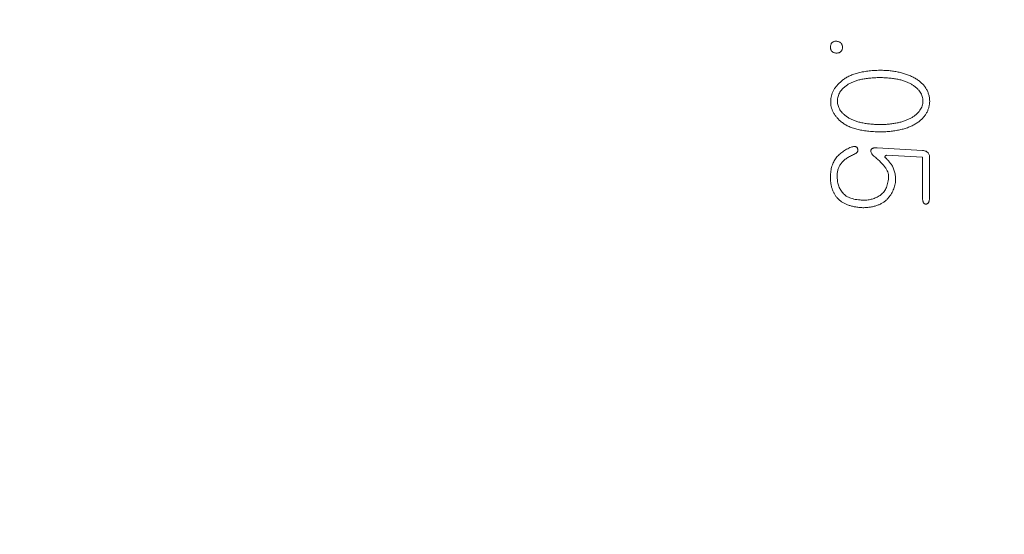
# Model space of a CAD drawing. Units: millimetres. Extents: x 0 to 658, y -1 to 558.
# Drawn here: x 89 to 91, y 58 to 59 of the extents above; entities that cross this region are included whole.
import ezdxf

# ---------------------------------------------------------------- set-up
doc = ezdxf.new("R2010")
doc.units = ezdxf.units.MM
doc.layers.add('图框', color=179, linetype='Continuous')
doc.styles.add('SLDTEXTSTYLE1', font='TXT', dxfattribs={"width": 0.7})
doc.dimstyles.new('SLDDIMSTYLE0', dxfattribs={"dimtxt": 4, "dimasz": 3, "dimexe": 0, "dimexo": 0.0625, "dimgap": 1, "dimtad": 2, "dimlfac": 4, "dimrnd": 1e-09, "dimzin": 12, "dimdsep": 46, "dimtxsty": 'SLDTEXTSTYLE1', "dimsah": 1, "dimcen": 0.09, "dimadec": 0, "dimazin": 3, "dimtfac": 1, "dimtmove": 0, "dimatfit": 0, "dimfxl": 0, "dimfrac": 2, "dimtolj": 1, "dimtzin": 12, "dimarcsym": 0})
doc.dimstyles.new('SLDDIMSTYLE2', dxfattribs={"dimtxt": 4, "dimasz": 3, "dimexe": 0, "dimexo": 0.0625, "dimgap": 1, "dimtad": 2, "dimlfac": 4, "dimrnd": 1e-09, "dimzin": 12, "dimdsep": 46, "dimtxsty": 'SLDTEXTSTYLE1', "dimsah": 1, "dimcen": 0.09, "dimadec": 0, "dimazin": 3, "dimtfac": 1, "dimtofl": 0, "dimtmove": 0, "dimatfit": 3, "dimfxl": 0, "dimfrac": 2, "dimtolj": 1, "dimtzin": 12, "dimarcsym": 0})

# ---------------------------------------------------------------- blocks, each defined once
blk = doc.blocks.new('_D_14')
at = {"layer": '图框'}
for p, q in [((68.703, 60.066), (68.703, 65.066)), ((93.0129, 60.066), (65.703, 60.066)), ((68.703, 60.066), (68.703, 41.316)), ((61.9808, 48.1715), (61.9808, 53.2104)), ((68.703, 53.2104), (68.703, 48.1715)), ((93.0129, 41.316), (65.703, 41.316)), ((68.703, 41.316), (68.703, 36.316))]:
    blk.add_line(p, q, dxfattribs=at)
for centre, start, end in [((65.3419, 53.2104), 0, 180), ((65.3419, 48.1715), 180, 0)]:
    blk.add_arc(centre, 3.3611, start, end, dxfattribs=at)
for points in [[(68.703, 60.066), (69.211, 63.066), (68.195, 63.066)], [(68.703, 41.316), (68.195, 38.316), (69.211, 38.316)]]:
    blk.add_solid(points, dxfattribs=at)
at = {"layer": '图框', "insert": (62.8301, 48.1715), "char_height": 4, "attachment_point": 1, "rotation": 90, "style": 'SLDTEXTSTYLE1'}
blk.add_mtext('75', dxfattribs=at)
blk = doc.blocks.new('_D_16')
at = {"layer": '图框'}
for p, q in [((77.9763, 89.7314), (83.143, 89.7314)), ((93.0129, 43.0035), (93.0129, 86.0092)), ((100.5129, 42.1972), (100.5129, 86.0092)), ((83.143, 83.0092), (77.9763, 83.0092)), ((93.0129, 83.0092), (77.9763, 83.0092)), ((100.5129, 83.0092), (93.0129, 83.0092))]:
    blk.add_line(p, q, dxfattribs=at)
for centre, start, end in [((77.9763, 86.3703), 90, 270), ((83.143, 86.3703), 270, 90)]:
    blk.add_arc(centre, 3.3611, start, end, dxfattribs=at)
for points in [[(93.0129, 83.0092), (96.0129, 82.5012), (96.0129, 83.5172)], [(100.5129, 83.0092), (97.5129, 83.5172), (97.5129, 82.5012)]]:
    blk.add_solid(points, dxfattribs=at)
at = {"layer": '图框', "insert": (77.9763, 88.8822), "char_height": 4, "attachment_point": 1, "style": 'SLDTEXTSTYLE1'}
blk.add_mtext('30', dxfattribs=at)

msp = doc.modelspace()

# ---------------------------------------------------------------- linework, layer by layer
at = {"color": 7, "linetype": 'Continuous', "lineweight": 15}
for p, q in [((90.97844, 59.03173), (90.8669, 59.03837)), ((90.88947, 59.01978), (90.97844, 59.0151)), ((90.97844, 59.0151), (90.97844, 58.91088)), ((90.99507, 58.91088), (90.99507, 59.01181))]:
    msp.add_line(p, q, dxfattribs=at)
for points, knots in [([(90.76597, 59.30007), (90.7649, 59.30007), (90.76286, 59.30006), (90.76003, 59.29934), (90.75756, 59.29823), (90.75559, 59.29647), (90.75404, 59.29425), (90.75291, 59.29154), (90.75224, 59.28833), (90.75212, 59.28604), (90.75205, 59.28483)], [0, 0, 0, 0, 0.1352781, 0.2573025, 0.3679587, 0.475525, 0.587424, 0.7094484, 0.84565, 1, 1, 1, 1]), ([(90.78191, 59.28547), (90.78175, 59.28658), (90.78146, 59.28869), (90.78037, 59.29157), (90.77903, 59.29412), (90.77714, 59.29615), (90.77492, 59.29783), (90.77229, 59.29904), (90.76926, 59.29985), (90.76711, 59.3), (90.76597, 59.30007)], [0, 0, 0, 0, 0.13967012, 0.26624564, 0.3838366, 0.4971607, 0.61001941, 0.73026593, 0.85768689, 1, 1, 1, 1]), ([(90.75205, 59.28483), (90.75211, 59.28381), (90.75223, 59.28187), (90.75298, 59.27914), (90.75419, 59.27679), (90.75576, 59.27474), (90.75792, 59.27323), (90.76044, 59.27202), (90.7634, 59.27119), (90.76554, 59.27097), (90.76666, 59.27086)], [0, 0, 0, 0, 0.1351331, 0.256718, 0.3712056, 0.4823346, 0.5955822, 0.7159025, 0.8511922, 1, 1, 1, 1]), ([(90.76666, 59.27086), (90.76781, 59.27092), (90.76999, 59.27104), (90.77305, 59.27178), (90.77567, 59.27295), (90.77783, 59.27461), (90.77957, 59.27671), (90.78085, 59.27924), (90.78162, 59.28223), (90.78181, 59.28435), (90.78191, 59.28547)], [0, 0, 0, 0, 0.1449616, 0.2745733, 0.392742, 0.5045805, 0.6144798, 0.7325945, 0.858727, 1, 1, 1, 1]), ([(90.87354, 59.22871), (90.86835, 59.22853), (90.85834, 59.22819), (90.8439, 59.22683), (90.83058, 59.22473), (90.81836, 59.22195), (90.80723, 59.2185), (90.79724, 59.21427), (90.78834, 59.20936), (90.78062, 59.20372), (90.77395, 59.1977), (90.76815, 59.19159), (90.76324, 59.18539), (90.75927, 59.17907), (90.75623, 59.17268), (90.75409, 59.16621), (90.75279, 59.15964), (90.75272, 59.15522), (90.75269, 59.15302)], [0, 0, 0, 0, 0.0986461, 0.1904389, 0.2757036, 0.3550627, 0.4286431, 0.4971115, 0.5610561, 0.6215651, 0.6785435, 0.7317117, 0.7816851, 0.8287592, 0.873261, 0.9159637, 0.9581682, 1, 1, 1, 1]), ([(90.99571, 59.15302), (90.99551, 59.15596), (90.99514, 59.16173), (90.99312, 59.17007), (90.99026, 59.17793), (90.98617, 59.18521), (90.98122, 59.19208), (90.97505, 59.19829), (90.96792, 59.20402), (90.95981, 59.20918), (90.95094, 59.21376), (90.94146, 59.21774), (90.93145, 59.22113), (90.9209, 59.22394), (90.90982, 59.22609), (90.89821, 59.22759), (90.88606, 59.22856), (90.87777, 59.22866), (90.87354, 59.22871)], [0, 0, 0, 0, 0.0555436, 0.1088205, 0.1609201, 0.2127672, 0.2655944, 0.3199879, 0.3771087, 0.4376904, 0.5006936, 0.5650662, 0.6312984, 0.6997098, 0.770531, 0.8437537, 0.9202798, 1, 1, 1, 1]), ([(90.76932, 59.15302), (90.76935, 59.15492), (90.76942, 59.15871), (90.77063, 59.16429), (90.77254, 59.16968), (90.7753, 59.17484), (90.77883, 59.17981), (90.78321, 59.18453), (90.78836, 59.18905), (90.79428, 59.19339), (90.80103, 59.19742), (90.80878, 59.2008), (90.81736, 59.20385), (90.8269, 59.20617), (90.83728, 59.20817), (90.84857, 59.20954), (90.86075, 59.21049), (90.86917, 59.2107), (90.87354, 59.21081)], [0, 0, 0, 0, 0.043381, 0.0860831, 0.1293192, 0.1732578, 0.2190614, 0.2676993, 0.3195572, 0.3751335, 0.4345736, 0.4984324, 0.5672947, 0.6416623, 0.721869, 0.8080779, 0.9005988, 1, 1, 1, 1]), ([(90.87354, 59.21081), (90.87782, 59.2107), (90.88612, 59.21049), (90.89815, 59.20954), (90.90936, 59.20816), (90.9197, 59.20617), (90.92925, 59.20383), (90.93791, 59.20079), (90.9458, 59.1974), (90.95279, 59.19339), (90.95894, 59.18905), (90.96435, 59.18456), (90.96886, 59.17977), (90.97266, 59.17488), (90.97555, 59.16968), (90.97763, 59.1643), (90.97892, 59.15872), (90.97906, 59.15492), (90.97913, 59.15302)], [0, 0, 0, 0, 0.0969965, 0.188266, 0.2732621, 0.3526612, 0.4266182, 0.4958019, 0.5603263, 0.6210442, 0.6778219, 0.7307987, 0.7799279, 0.8265784, 0.8708062, 0.9141917, 0.9568137, 1, 1, 1, 1]), ([(90.75269, 59.15302), (90.75269, 59.15063), (90.7527, 59.14591), (90.75382, 59.13891), (90.75586, 59.13212), (90.75879, 59.12553), (90.76262, 59.11915), (90.76735, 59.11298), (90.77293, 59.10696), (90.77945, 59.10119), (90.787, 59.09575), (90.79586, 59.09111), (90.80588, 59.08709), (90.8171, 59.08377), (90.82951, 59.08116), (90.84311, 59.07916), (90.85792, 59.07785), (90.8682, 59.0775), (90.87354, 59.07732)], [0, 0, 0, 0, 0.0448395, 0.0889528, 0.1331581, 0.1781349, 0.224575, 0.2731079, 0.3245121, 0.3790375, 0.4371077, 0.4994773, 0.5671549, 0.6404059, 0.7197705, 0.8060239, 0.8994427, 1, 1, 1, 1]), ([(90.87354, 59.09527), (90.86917, 59.0954), (90.86075, 59.09564), (90.84857, 59.09661), (90.83729, 59.09813), (90.82688, 59.10013), (90.81737, 59.10261), (90.80875, 59.10559), (90.80104, 59.10911), (90.79429, 59.11318), (90.78836, 59.11752), (90.78321, 59.12204), (90.77885, 59.12676), (90.77531, 59.13167), (90.77255, 59.13673), (90.77063, 59.142), (90.76943, 59.14745), (90.76935, 59.15116), (90.76932, 59.15302)], [0, 0, 0, 0, 0.0997106, 0.1925364, 0.2790993, 0.3596155, 0.4343923, 0.5034597, 0.5678189, 0.6276275, 0.6833693, 0.7353816, 0.7841643, 0.8297994, 0.8732079, 0.9155164, 0.957612, 1, 1, 1, 1]), ([(90.87354, 59.07732), (90.87824, 59.07744), (90.88739, 59.07767), (90.90069, 59.07875), (90.91317, 59.08047), (90.92484, 59.08274), (90.9357, 59.08568), (90.94572, 59.08927), (90.95492, 59.09346), (90.96329, 59.09819), (90.97074, 59.10352), (90.97729, 59.10927), (90.98284, 59.1155), (90.98744, 59.12215), (90.991, 59.12926), (90.99363, 59.13679), (90.99529, 59.14476), (90.99557, 59.15024), (90.99571, 59.15302)], [0, 0, 0, 0, 0.0884383, 0.1718632, 0.2505192, 0.3249272, 0.395153, 0.4615883, 0.5245668, 0.5848429, 0.642015, 0.6963358, 0.7482525, 0.7983091, 0.8476145, 0.8971885, 0.9478009, 1, 1, 1, 1]), ([(90.97913, 59.15302), (90.979, 59.15097), (90.97873, 59.14694), (90.97725, 59.14107), (90.97496, 59.13549), (90.97182, 59.13019), (90.96786, 59.12517), (90.96306, 59.12044), (90.95741, 59.11603), (90.95098, 59.11187), (90.94379, 59.10807), (90.93582, 59.1048), (90.92718, 59.10195), (90.9178, 59.09966), (90.90775, 59.0978), (90.89697, 59.09644), (90.8855, 59.09555), (90.8776, 59.09537), (90.87354, 59.09527)], [0, 0, 0, 0, 0.0463628, 0.0915839, 0.1366439, 0.1828541, 0.2310967, 0.2813597, 0.3354132, 0.3935291, 0.4549572, 0.5198554, 0.5888197, 0.6612992, 0.7388907, 0.820687, 0.9076575, 1, 1, 1, 1]), ([(90.80251, 59.0397), (90.80067, 59.03894), (90.79701, 59.03744), (90.79181, 59.03473), (90.78681, 59.03191), (90.78212, 59.02874), (90.77772, 59.0253), (90.77354, 59.02164), (90.76967, 59.01771), (90.76604, 59.01352), (90.76278, 59.00899), (90.75996, 59.00409), (90.75759, 58.99877), (90.75566, 58.99309), (90.75405, 58.98703), (90.75294, 58.98058), (90.75226, 58.97374), (90.75212, 58.96905), (90.75205, 58.96666)], [0, 0, 0, 0, 0.0629837, 0.1244734, 0.1846744, 0.243882, 0.302816, 0.3606794, 0.4187939, 0.4767081, 0.5352326, 0.5942798, 0.6548965, 0.7183198, 0.7835129, 0.8522606, 0.9244711, 1, 1, 1, 1]), ([(90.81112, 59.02243), (90.81192, 59.02287), (90.81344, 59.02371), (90.81542, 59.0252), (90.81702, 59.02675), (90.8182, 59.02844), (90.819, 59.0302), (90.81937, 59.03211), (90.81923, 59.03408), (90.81882, 59.03607), (90.81801, 59.03792), (90.81681, 59.03947), (90.81521, 59.04052), (90.8133, 59.04116), (90.81106, 59.04145), (90.80849, 59.04127), (90.8056, 59.04063), (90.80359, 59.04002), (90.80251, 59.0397)], [0, 0, 0, 0, 0.0758912, 0.1441759, 0.2059801, 0.2609142, 0.3147163, 0.3661433, 0.4208392, 0.4781658, 0.5350186, 0.5874869, 0.6386229, 0.6921817, 0.7541818, 0.8253159, 0.9062036, 1, 1, 1, 1]), ([(90.8669, 59.03837), (90.86568, 59.03837), (90.8634, 59.03837), (90.86021, 59.03812), (90.85752, 59.0375), (90.85526, 59.03679), (90.8535, 59.03566), (90.85224, 59.03427), (90.85143, 59.03259), (90.85118, 59.03004), (90.85171, 59.02667), (90.85368, 59.02278), (90.85676, 59.01901), (90.85948, 59.01692), (90.86094, 59.01579)], [0, 0, 0, 0, 0.09621, 0.1810703, 0.2529836, 0.3150722, 0.3677188, 0.4165171, 0.4624612, 0.5122876, 0.6174525, 0.7285107, 0.8541894, 1, 1, 1, 1]), ([(90.99507, 59.01181), (90.99524, 59.0132), (90.99557, 59.01582), (90.99515, 59.01959), (90.99414, 59.02289), (90.99235, 59.02571), (90.98982, 59.02799), (90.98663, 59.02979), (90.98276, 59.03105), (90.97994, 59.03149), (90.97844, 59.03173)], [0, 0, 0, 0, 0.14014676, 0.26408758, 0.37633303, 0.48345804, 0.59510048, 0.71433323, 0.84787983, 1, 1, 1, 1]), ([(90.76863, 58.96931), (90.76863, 58.97079), (90.76865, 58.97372), (90.76912, 58.97802), (90.76982, 58.9822), (90.77099, 58.98621), (90.77245, 58.99007), (90.77423, 58.99381), (90.77641, 58.99735), (90.77893, 59.00074), (90.78174, 59.00401), (90.78491, 59.00713), (90.78844, 59.01006), (90.79233, 59.01282), (90.79651, 59.0155), (90.80107, 59.01798), (90.80597, 59.0203), (90.80938, 59.02171), (90.81112, 59.02243)], [0, 0, 0, 0, 0.06065524, 0.12025723, 0.17775012, 0.2344839, 0.29142137, 0.34747491, 0.40432859, 0.4621404, 0.52089856, 0.58140767, 0.64455643, 0.70925342, 0.77710485, 0.84857009, 0.92240982, 1, 1, 1, 1]), ([(90.86094, 59.01579), (90.86385, 59.01339), (90.86937, 59.00882), (90.8767, 59.00171), (90.88287, 58.99493), (90.88779, 58.9884), (90.89148, 58.98211), (90.89389, 58.97607), (90.8952, 58.97023), (90.89492, 58.96647), (90.89478, 58.96464)], [0, 0, 0, 0, 0.1774454, 0.3374222, 0.4806563, 0.6086617, 0.7217547, 0.8229717, 0.914272, 1, 1, 1, 1]), ([(90.88618, 59.01447), (90.88601, 59.01512), (90.88572, 59.01629), (90.88619, 59.01807), (90.88761, 59.01928), (90.88881, 59.0196), (90.88947, 59.01978)], [0, 0, 0, 0, 0.2730452, 0.490955, 0.7202771, 1, 1, 1, 1]), ([(90.91205, 58.96267), (90.91187, 58.96464), (90.91152, 58.96848), (90.9107, 58.97407), (90.90954, 58.97934), (90.90799, 58.98425), (90.90624, 58.98888), (90.90411, 58.99315), (90.90171, 58.99712), (90.89899, 59.00064), (90.89635, 59.0038), (90.89394, 59.00657), (90.89194, 59.00899), (90.89011, 59.01087), (90.88876, 59.01246), (90.88755, 59.01343), (90.88685, 59.01424), (90.88634, 59.01441), (90.88618, 59.01447)], [0, 0, 0, 0, 0.0993304, 0.1934496, 0.2837694, 0.3700007, 0.4521384, 0.5320702, 0.6093394, 0.6846207, 0.7553823, 0.8161314, 0.8692868, 0.9130021, 0.9479659, 0.9736181, 0.9911291, 1, 1, 1, 1]), ([(90.75205, 58.96666), (90.75209, 58.9637), (90.75218, 58.95796), (90.75322, 58.94962), (90.75472, 58.94182), (90.75702, 58.93459), (90.75988, 58.9279), (90.76334, 58.9217), (90.76761, 58.91617), (90.77239, 58.9111), (90.77783, 58.9066), (90.78397, 58.9027), (90.7907, 58.89931), (90.79808, 58.8965), (90.8061, 58.89432), (90.81473, 58.89261), (90.82399, 58.8914), (90.8304, 58.89111), (90.8337, 58.89097)], [0, 0, 0, 0, 0.0699155, 0.1359797, 0.1985612, 0.2579855, 0.3150251, 0.370832, 0.4254143, 0.4800573, 0.535478, 0.5922275, 0.651776, 0.7137063, 0.7789765, 0.8482576, 0.9218321, 1, 1, 1, 1]), ([(90.8337, 58.90956), (90.83074, 58.90964), (90.82505, 58.90981), (90.81687, 58.91077), (90.80937, 58.91214), (90.80257, 58.91413), (90.79645, 58.91656), (90.79101, 58.9195), (90.78634, 58.92305), (90.78232, 58.92704), (90.779, 58.93149), (90.77608, 58.93612), (90.77359, 58.94099), (90.7717, 58.94618), (90.77013, 58.95157), (90.76919, 58.95727), (90.76862, 58.9632), (90.76863, 58.96725), (90.76863, 58.96931)], [0, 0, 0, 0, 0.0875628, 0.1687622, 0.2439636, 0.3133227, 0.3782988, 0.4387657, 0.4960145, 0.5516842, 0.6061161, 0.6600512, 0.7139512, 0.76793, 0.8234701, 0.8801967, 0.9387588, 1, 1, 1, 1]), ([(90.89478, 58.96464), (90.89453, 58.96214), (90.89405, 58.95729), (90.89259, 58.95038), (90.89075, 58.94402), (90.88839, 58.93828), (90.88553, 58.93312), (90.88219, 58.92854), (90.87829, 58.92461), (90.87394, 58.92129), (90.86931, 58.91848), (90.86458, 58.91599), (90.8597, 58.91393), (90.85472, 58.91225), (90.84963, 58.91096), (90.84441, 58.91008), (90.83908, 58.90957), (90.8355, 58.90956), (90.8337, 58.90956)], [0, 0, 0, 0, 0.081554, 0.1582537, 0.2293962, 0.2962854, 0.3597331, 0.4206888, 0.479841, 0.5390963, 0.5979479, 0.6556202, 0.7129196, 0.7697015, 0.8263031, 0.8835901, 0.9413805, 1, 1, 1, 1]), ([(90.8337, 58.89097), (90.83705, 58.89116), (90.84352, 58.89153), (90.85284, 58.89294), (90.86149, 58.89486), (90.86939, 58.89752), (90.87663, 58.90076), (90.88309, 58.90471), (90.88887, 58.90927), (90.89387, 58.91445), (90.89813, 58.92003), (90.90198, 58.92567), (90.90512, 58.93153), (90.90777, 58.93747), (90.90973, 58.9436), (90.91109, 58.94984), (90.91199, 58.95621), (90.91203, 58.96051), (90.91205, 58.96267)], [0, 0, 0, 0, 0.0845, 0.1634282, 0.2371826, 0.3073331, 0.3731459, 0.4365552, 0.4977164, 0.5581888, 0.6173545, 0.6745268, 0.7299809, 0.7845508, 0.8383745, 0.8916949, 0.9454457, 1, 1, 1, 1]), ([(90.97844, 58.91088), (90.97854, 58.91003), (90.97873, 58.9084), (90.97925, 58.90615), (90.97999, 58.90425), (90.98088, 58.90266), (90.982, 58.90142), (90.98336, 58.90054), (90.98489, 58.89998), (90.98657, 58.89989), (90.98826, 58.89997), (90.98981, 58.90055), (90.99122, 58.9014), (90.99232, 58.90269), (90.99334, 58.90423), (90.99412, 58.90615), (90.99468, 58.9084), (90.99493, 58.91003), (90.99507, 58.91088)], [0, 0, 0, 0, 0.0845101, 0.1606896, 0.2264908, 0.2842282, 0.3389434, 0.3889778, 0.4419587, 0.4969341, 0.5535141, 0.606495, 0.6578851, 0.7126003, 0.7720206, 0.83843, 0.9150002, 1, 1, 1, 1])]:
    msp.add_open_spline(points, degree=3, knots=knots, dxfattribs=at)

# ---------------------------------------------------------------- dimensions: what is measured, and where the dimension line sits
at = {"layer": '图框'}
dim = msp.add_linear_dim(base=(93.01292, 83.00922), p1=(100.51292, 42.19722), p2=(93.01292, 43.00347), dimstyle='SLDDIMSTYLE2', dxfattribs=at)
dim.commit()
dim.dimension.update_dxf_attribs({"geometry": '_D_16', "text_midpoint": (80.55964, 83.00922), "dimtype": 160})
dim = msp.add_linear_dim(base=(68.70303, 41.31597), p1=(93.01292, 60.06597), p2=(93.01292, 41.31597), angle=90, dimstyle='SLDDIMSTYLE0', dxfattribs=at)
dim.commit()
dim.dimension.update_dxf_attribs({"geometry": '_D_14', "text_midpoint": (68.70303, 50.69097), "dimtype": 160})

doc.saveas('drawing.dxf')
